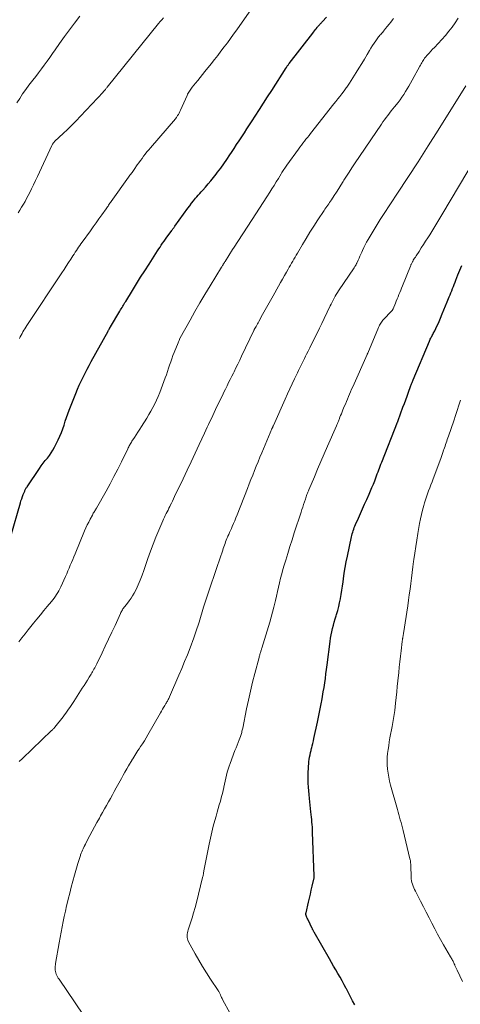
# Model space of a CAD drawing. Units: feet. Extents: x 1935000 to 1940044, y 579997 to 585010.
# Drawn here: x 1936203 to 1936304, y 580845 to 581069 of the extents above; entities that cross this region are included whole.
import ezdxf

# ---------------------------------------------------------------- set-up
doc = ezdxf.new("R2010")
doc.units = ezdxf.units.FT
doc.header["$LTSCALE"] = 100
doc.header["$MEASUREMENT"] = 0
doc.layers.add('CONTOUR INDEX', color=32, linetype='Continuous', lineweight=25)
doc.layers.add('CONTOUR INTERMEDIATE', color=40, linetype='Continuous', lineweight=15)

msp = doc.modelspace()

# ---------------------------------------------------------------- linework, layer by layer
at = {"layer": 'CONTOUR INDEX', "flags": 128}
for points, elevation in [([(1936201.29, 580951.36), (1936203.44, 580958.91), (1936203.58, 580959.39), (1936203.74, 580959.86), (1936203.91, 580960.33), (1936204.09, 580960.79), (1936204.35, 580961.41), (1936204.42, 580961.56), (1936204.48, 580961.71), (1936204.56, 580961.86), (1936204.63, 580962.01), (1936204.71, 580962.15), (1936204.79, 580962.3), (1936204.88, 580962.44), (1936204.97, 580962.57), (1936207.76, 580966.7), (1936208.19, 580967.32), (1936208.63, 580967.92), (1936209.1, 580968.51), (1936209.58, 580969.08), (1936210.04, 580969.67), (1936210.48, 580970.27), (1936210.86, 580970.91), (1936211.22, 580971.56), (1936212.07, 580973.28), (1936212.45, 580974.09), (1936212.8, 580974.91), (1936213.11, 580975.76), (1936213.39, 580976.61), (1936213.65, 580977.47), (1936213.93, 580978.32), (1936214.24, 580979.16), (1936214.56, 580980), (1936216.05, 580983.8), (1936216.43, 580984.74), (1936216.83, 580985.66), (1936217.25, 580986.58), (1936217.69, 580987.48), (1936218.15, 580988.38), (1936218.61, 580989.28), (1936219.09, 580990.17), (1936219.57, 580991.05), (1936223.38, 580997.93), (1936223.44, 580998.04), (1936223.5, 580998.15), (1936223.55, 580998.25), (1936223.61, 580998.36), (1936223.65, 580998.44), (1936223.69, 580998.51), (1936223.72, 580998.57), (1936223.76, 580998.64), (1936223.8, 580998.7), (1936223.83, 580998.77), (1936223.87, 580998.83), (1936223.91, 580998.89), (1936223.94, 580998.96), (1936226.06, 581002.49), (1936226.23, 581002.76), (1936226.4, 581003.04), (1936226.57, 581003.32), (1936226.73, 581003.6), (1936226.9, 581003.88), (1936227.07, 581004.16), (1936227.24, 581004.44), (1936227.41, 581004.72), (1936228.93, 581007.18), (1936229.87, 581008.69), (1936230.81, 581010.2), (1936231.76, 581011.69), (1936232.71, 581013.19), (1936234.63, 581016.18), (1936234.92, 581016.63), (1936235.21, 581017.08), (1936235.51, 581017.52), (1936235.81, 581017.97), (1936236.12, 581018.41), (1936236.43, 581018.85), (1936236.74, 581019.29), (1936237.06, 581019.72), (1936237.87, 581020.83), (1936237.96, 581020.95), (1936238.05, 581021.07), (1936238.14, 581021.2), (1936238.23, 581021.32), (1936238.32, 581021.44), (1936238.41, 581021.56), (1936238.5, 581021.68), (1936238.58, 581021.81), (1936241.55, 581025.9), (1936241.97, 581026.47), (1936242.41, 581027.04), (1936242.86, 581027.6), (1936243.32, 581028.16), (1936243.61, 581028.49), (1936243.93, 581028.87), (1936244.26, 581029.25), (1936244.59, 581029.62), (1936244.92, 581030), (1936245.54, 581030.69), (1936246.18, 581031.42), (1936246.8, 581032.16), (1936247.41, 581032.91), (1936248.01, 581033.67), (1936248.31, 581034.06), (1936249.04, 581035.03), (1936249.76, 581036.01), (1936250.45, 581037), (1936251.12, 581038.01), (1936251.48, 581038.55), (1936252.06, 581039.45), (1936252.65, 581040.35), (1936253.24, 581041.24), (1936253.82, 581042.14), (1936254.41, 581043.04), (1936254.99, 581043.94), (1936255.58, 581044.84), (1936256.16, 581045.74), (1936256.88, 581046.85), (1936257.82, 581048.31), (1936258.76, 581049.77), (1936259.7, 581051.22), (1936260.64, 581052.68), (1936263.89, 581057.78), (1936263.98, 581057.92), (1936264.07, 581058.05), (1936264.16, 581058.18), (1936264.25, 581058.31), (1936264.34, 581058.44), (1936264.44, 581058.57), (1936264.53, 581058.7), (1936264.63, 581058.83), (1936269.95, 581065.69), (1936270.15, 581065.94), (1936270.34, 581066.19), (1936270.53, 581066.44), (1936270.73, 581066.69), (1936270.97, 581067.01), (1936271.04, 581067.1), (1936271.11, 581067.19), (1936271.18, 581067.27), (1936271.25, 581067.36), (1936271.33, 581067.45), (1936271.4, 581067.53), (1936271.48, 581067.61), (1936271.55, 581067.69), (1936271.66, 581067.8), (1936271.79, 581067.94), (1936271.92, 581068.07), (1936272.06, 581068.21), (1936272.19, 581068.34), (1936273.11, 581069.32)], 1000), ([(1936279.51, 580844.77), (1936279.04, 580845.68), (1936278.56, 580846.59), (1936278.09, 580847.51), (1936277.62, 580848.42), (1936277.57, 580848.52), (1936277.12, 580849.38), (1936276.66, 580850.23), (1936276.18, 580851.08), (1936275.7, 580851.93), (1936275.21, 580852.76), (1936274.72, 580853.61), (1936274.23, 580854.45), (1936273.74, 580855.29), (1936270.27, 580861.32), (1936270.21, 580861.43), (1936270.15, 580861.53), (1936270.1, 580861.64), (1936270.04, 580861.74), (1936269.99, 580861.85), (1936269.93, 580861.96), (1936269.88, 580862.07), (1936269.83, 580862.17), (1936268.9, 580864.09), (1936268.81, 580864.28), (1936268.72, 580864.47), (1936268.64, 580864.66), (1936268.56, 580864.85), (1936268.47, 580865.08), (1936268.44, 580865.16), (1936268.42, 580865.24), (1936268.41, 580865.32), (1936268.4, 580865.41), (1936268.4, 580865.49), (1936268.4, 580865.58), (1936268.41, 580865.66), (1936268.43, 580865.74), (1936269.01, 580868.17), (1936269.22, 580869.07), (1936269.43, 580869.97), (1936269.64, 580870.86), (1936269.85, 580871.76), (1936270.23, 580873.39), (1936270.25, 580873.48), (1936270.27, 580873.56), (1936270.28, 580873.64), (1936270.29, 580873.72), (1936270.3, 580873.81), (1936270.3, 580873.89), (1936270.31, 580873.97), (1936270.3, 580874.05), (1936269.93, 580884.03), (1936269.91, 580884.61), (1936269.88, 580885.19), (1936269.83, 580885.77), (1936269.79, 580886.35), (1936269.73, 580886.93), (1936269.67, 580887.5), (1936269.61, 580888.08), (1936269.55, 580888.66), (1936269.21, 580891.74), (1936269.12, 580892.6), (1936269.05, 580893.46), (1936269, 580894.32), (1936268.96, 580895.18), (1936268.96, 580895.31), (1936268.94, 580896.11), (1936268.94, 580896.9), (1936268.96, 580897.7), (1936268.99, 580898.49), (1936269.02, 580899.05), (1936269.06, 580899.57), (1936269.11, 580900.08), (1936269.18, 580900.6), (1936269.26, 580901.11), (1936269.36, 580901.62), (1936269.46, 580902.13), (1936269.58, 580902.63), (1936269.71, 580903.13), (1936269.72, 580903.19), (1936269.86, 580903.71), (1936269.99, 580904.24), (1936270.11, 580904.78), (1936270.23, 580905.31), (1936271.05, 580909.04), (1936271.3, 580910.19), (1936271.53, 580911.33), (1936271.76, 580912.48), (1936271.97, 580913.63), (1936272.02, 580913.89), (1936272.2, 580914.91), (1936272.37, 580915.93), (1936272.54, 580916.95), (1936272.69, 580917.98), (1936272.83, 580919), (1936272.98, 580920.03), (1936273.11, 580921.06), (1936273.25, 580922.09), (1936273.92, 580927.4), (1936274.03, 580928.15), (1936274.16, 580928.89), (1936274.31, 580929.63), (1936274.48, 580930.36), (1936274.67, 580931.09), (1936274.87, 580931.82), (1936275.08, 580932.54), (1936275.3, 580933.27), (1936275.4, 580933.57), (1936275.65, 580934.45), (1936275.88, 580935.33), (1936276.08, 580936.22), (1936276.25, 580937.12), (1936276.26, 580937.19), (1936276.42, 580938.12), (1936276.57, 580939.06), (1936276.72, 580940), (1936276.85, 580940.94), (1936276.95, 580941.64), (1936277.14, 580942.93), (1936277.35, 580944.22), (1936277.59, 580945.51), (1936277.85, 580946.78), (1936278.77, 580951.17), (1936278.85, 580951.53), (1936278.95, 580951.88), (1936279.05, 580952.24), (1936279.16, 580952.59), (1936279.28, 580952.94), (1936279.41, 580953.28), (1936279.55, 580953.62), (1936279.69, 580953.96), (1936280.34, 580955.42), (1936280.82, 580956.48), (1936281.29, 580957.54), (1936281.77, 580958.61), (1936282.25, 580959.67), (1936282.78, 580960.86), (1936283.11, 580961.62), (1936283.44, 580962.39), (1936283.76, 580963.17), (1936284.06, 580963.95), (1936284.32, 580964.63), (1936284.49, 580965.07), (1936284.66, 580965.51), (1936284.82, 580965.96), (1936284.99, 580966.4), (1936285.15, 580966.84), (1936285.32, 580967.29), (1936285.49, 580967.73), (1936285.66, 580968.17), (1936289.25, 580977.24), (1936289.27, 580977.29), (1936289.29, 580977.34), (1936289.31, 580977.39), (1936289.33, 580977.44), (1936289.35, 580977.48), (1936289.37, 580977.53), (1936289.38, 580977.58), (1936289.4, 580977.63), (1936290.5, 580980.65), (1936290.81, 580981.5), (1936291.12, 580982.35), (1936291.42, 580983.2), (1936291.73, 580984.05), (1936292.21, 580985.38), (1936292.28, 580985.56), (1936292.35, 580985.75), (1936292.42, 580985.94), (1936292.49, 580986.13), (1936292.56, 580986.31), (1936292.63, 580986.5), (1936292.71, 580986.68), (1936292.79, 580986.87), (1936296.52, 580995.67), (1936296.62, 580995.89), (1936296.72, 580996.11), (1936296.83, 580996.33), (1936296.94, 580996.55), (1936297.05, 580996.76), (1936297.17, 580996.98), (1936297.28, 580997.19), (1936297.39, 580997.41), (1936297.71, 580998.03), (1936297.97, 580998.56), (1936298.23, 580999.09), (1936298.47, 580999.63), (1936298.7, 581000.18), (1936299, 581000.93), (1936299.38, 581001.86), (1936299.76, 581002.78), (1936300.15, 581003.7), (1936300.54, 581004.62), (1936301.02, 581005.73), (1936301.22, 581006.2), (1936301.41, 581006.67), (1936301.61, 581007.15), (1936301.8, 581007.62), (1936301.99, 581008.09), (1936302.17, 581008.57), (1936302.36, 581009.05), (1936302.54, 581009.52), (1936302.99, 581010.72), (1936303.41, 581011.79), (1936303.86, 581012.85)], 1020)]:
    msp.add_lwpolyline(points, dxfattribs=dict(at, elevation=elevation))
at = {"layer": 'CONTOUR INTERMEDIATE', "flags": 128}
for points, elevation in [([(1936202.66, 581049.82), (1936203.3, 581050.87), (1936203.96, 581051.9), (1936204.67, 581052.9), (1936205.4, 581053.88), (1936206.27, 581055), (1936206.93, 581055.85), (1936207.58, 581056.7), (1936208.23, 581057.56), (1936208.88, 581058.42), (1936209.51, 581059.29), (1936210.14, 581060.16), (1936210.76, 581061.04), (1936211.38, 581061.92), (1936212.35, 581063.32), (1936213.46, 581064.9), (1936214.59, 581066.46), (1936215.75, 581068), (1936216.94, 581069.52)], 988), ([(1936203.23, 580996.27), (1936203.41, 580996.65), (1936203.6, 580997.03), (1936203.81, 580997.4), (1936204.01, 580997.78), (1936204.23, 580998.14), (1936204.45, 580998.5), (1936204.68, 580998.86), (1936204.91, 580999.22), (1936212.86, 581011.2), (1936213.37, 581011.97), (1936213.89, 581012.75), (1936214.39, 581013.53), (1936214.9, 581014.31), (1936215.41, 581015.09), (1936215.66, 581015.48), (1936215.92, 581015.87), (1936216.18, 581016.26), (1936216.43, 581016.64), (1936216.69, 581017.02), (1936216.96, 581017.41), (1936217.22, 581017.79), (1936217.49, 581018.16), (1936219.38, 581020.79), (1936220.02, 581021.69), (1936220.67, 581022.59), (1936221.31, 581023.49), (1936221.95, 581024.39), (1936222.93, 581025.77), (1936223.08, 581025.98), (1936223.23, 581026.19), (1936223.38, 581026.4), (1936223.52, 581026.6), (1936223.67, 581026.81), (1936223.82, 581027.02), (1936223.97, 581027.23), (1936224.12, 581027.44), (1936228.07, 581032.97), (1936228.22, 581033.19), (1936228.38, 581033.41), (1936228.54, 581033.62), (1936228.69, 581033.84), (1936228.85, 581034.05), (1936229.01, 581034.27), (1936229.16, 581034.48), (1936229.32, 581034.7), (1936230.05, 581035.74), (1936230.4, 581036.24), (1936230.76, 581036.73), (1936231.13, 581037.22), (1936231.49, 581037.71), (1936231.87, 581038.2), (1936232.25, 581038.68), (1936232.64, 581039.15), (1936233.03, 581039.62), (1936238.74, 581046.23), (1936238.79, 581046.3), (1936238.84, 581046.36), (1936238.89, 581046.43), (1936238.94, 581046.5), (1936239.22, 581046.94), (1936239.4, 581047.24), (1936239.58, 581047.54), (1936239.73, 581047.85), (1936239.88, 581048.16), (1936241.36, 581051.54), (1936241.47, 581051.79), (1936241.6, 581052.04), (1936241.74, 581052.29), (1936241.89, 581052.52), (1936242.05, 581052.75), (1936242.22, 581052.98), (1936242.39, 581053.2), (1936242.56, 581053.42), (1936243.28, 581054.31), (1936243.82, 581054.97), (1936244.36, 581055.63), (1936244.89, 581056.29), (1936245.42, 581056.96), (1936246.85, 581058.75), (1936247.6, 581059.7), (1936248.34, 581060.65), (1936249.08, 581061.61), (1936249.81, 581062.57), (1936250.54, 581063.53), (1936251.25, 581064.5), (1936251.96, 581065.48), (1936252.67, 581066.46), (1936256.02, 581071.2)], 996), ([(1936202.9, 581024.82), (1936203.31, 581025.47), (1936203.72, 581026.13), (1936204.12, 581026.79), (1936204.5, 581027.45), (1936204.87, 581028.13), (1936205.23, 581028.81), (1936205.5, 581029.32), (1936205.98, 581030.27), (1936206.45, 581031.22), (1936206.91, 581032.17), (1936207.36, 581033.13), (1936210.6, 581040.15), (1936210.67, 581040.3), (1936210.74, 581040.43), (1936210.83, 581040.57), (1936210.92, 581040.69), (1936210.95, 581040.74), (1936211.04, 581040.84), (1936211.12, 581040.94), (1936211.22, 581041.04), (1936211.31, 581041.13), (1936213.15, 581042.86), (1936214.16, 581043.83), (1936215.15, 581044.81), (1936216.13, 581045.8), (1936217.09, 581046.81), (1936222.24, 581052.29), (1936222.3, 581052.36), (1936222.36, 581052.42), (1936222.42, 581052.49), (1936222.48, 581052.55), (1936222.54, 581052.62), (1936222.59, 581052.69), (1936222.65, 581052.76), (1936222.71, 581052.82), (1936222.79, 581052.92), (1936222.89, 581053.04), (1936222.98, 581053.16), (1936223.08, 581053.28), (1936223.17, 581053.4), (1936234.88, 581067.87), (1936235.24, 581068.31), (1936235.6, 581068.75), (1936235.97, 581069.19)], 992), ([(1936203.1, 580927.31), (1936203.8, 580928.22), (1936204.52, 580929.12), (1936205.23, 580930.02), (1936206.44, 580931.53), (1936207.21, 580932.49), (1936207.99, 580933.46), (1936208.78, 580934.41), (1936209.57, 580935.36), (1936210.53, 580936.51), (1936210.83, 580936.89), (1936211.13, 580937.28), (1936211.41, 580937.69), (1936211.69, 580938.09), (1936211.94, 580938.51), (1936212.19, 580938.94), (1936212.41, 580939.38), (1936212.62, 580939.82), (1936213.69, 580942.16), (1936213.98, 580942.8), (1936214.26, 580943.44), (1936214.53, 580944.08), (1936214.8, 580944.72), (1936215.07, 580945.37), (1936215.34, 580946.02), (1936215.61, 580946.66), (1936215.88, 580947.31), (1936218.05, 580952.52), (1936218.34, 580953.21), (1936218.66, 580953.89), (1936218.99, 580954.56), (1936219.33, 580955.22), (1936219.82, 580956.15), (1936219.93, 580956.35), (1936220.04, 580956.54), (1936220.16, 580956.73), (1936220.28, 580956.92), (1936220.4, 580957.11), (1936220.51, 580957.3), (1936220.63, 580957.49), (1936220.74, 580957.69), (1936222.94, 580961.6), (1936223.85, 580963.25), (1936224.74, 580964.91), (1936225.61, 580966.58), (1936226.45, 580968.27), (1936227.9, 580971.21), (1936228, 580971.43), (1936228.11, 580971.65), (1936228.22, 580971.86), (1936228.34, 580972.08), (1936228.45, 580972.29), (1936228.57, 580972.5), (1936228.7, 580972.71), (1936228.83, 580972.92), (1936229.38, 580973.76), (1936229.79, 580974.38), (1936230.19, 580975.01), (1936230.59, 580975.64), (1936230.99, 580976.27), (1936232.2, 580978.19), (1936232.68, 580978.99), (1936233.15, 580979.79), (1936233.6, 580980.61), (1936234.03, 580981.43), (1936234.44, 580982.27), (1936234.82, 580983.12), (1936235.18, 580983.98), (1936235.51, 580984.85), (1936236.41, 580987.32), (1936236.67, 580988.05), (1936236.92, 580988.77), (1936237.16, 580989.5), (1936237.4, 580990.23), (1936237.64, 580990.96), (1936237.89, 580991.68), (1936238.15, 580992.4), (1936238.43, 580993.12), (1936239.32, 580995.33), (1936239.39, 580995.5), (1936239.47, 580995.68), (1936239.54, 580995.85), (1936239.62, 580996.03), (1936239.76, 580996.34), (1936239.77, 580996.36), (1936239.77, 580996.37), (1936239.78, 580996.39), (1936239.79, 580996.4), (1936239.82, 580996.46), (1936242.04, 581000.44), (1936243.15, 581002.41), (1936244.28, 581004.37), (1936245.44, 581006.32), (1936246.61, 581008.25), (1936249.18, 581012.46), (1936249.28, 581012.61), (1936249.37, 581012.76), (1936249.46, 581012.9), (1936249.55, 581013.05), (1936249.62, 581013.15), (1936249.68, 581013.25), (1936249.74, 581013.35), (1936249.81, 581013.45), (1936249.87, 581013.55), (1936249.99, 581013.75), (1936250.03, 581013.8), (1936251.69, 581016.48), (1936251.72, 581016.52), (1936251.75, 581016.57), (1936251.78, 581016.62), (1936251.81, 581016.67), (1936251.84, 581016.71), (1936251.88, 581016.76), (1936251.91, 581016.81), (1936251.94, 581016.85), (1936256.17, 581023.35), (1936257.01, 581024.64), (1936257.85, 581025.93), (1936258.68, 581027.22), (1936259.52, 581028.51), (1936260.18, 581029.54), (1936260.68, 581030.32), (1936261.17, 581031.1), (1936261.66, 581031.88), (1936262.15, 581032.67), (1936262.8, 581033.74), (1936262.96, 581033.99), (1936263.11, 581034.24), (1936263.27, 581034.48), (1936263.42, 581034.73), (1936263.58, 581034.97), (1936263.74, 581035.22), (1936263.91, 581035.46), (1936264.08, 581035.69), (1936266.7, 581039.32), (1936267.04, 581039.78), (1936267.38, 581040.23), (1936267.72, 581040.68), (1936268.07, 581041.12), (1936268.42, 581041.57), (1936268.77, 581042.01), (1936269.12, 581042.45), (1936269.47, 581042.9), (1936274.78, 581049.59), (1936275.23, 581050.16), (1936275.67, 581050.73), (1936276.11, 581051.3), (1936276.56, 581051.87), (1936277.12, 581052.61), (1936277.28, 581052.82), (1936277.43, 581053.02), (1936277.58, 581053.23), (1936277.74, 581053.44), (1936277.89, 581053.65), (1936278.03, 581053.86), (1936278.18, 581054.08), (1936278.31, 581054.3), (1936279.85, 581056.75), (1936280.48, 581057.76), (1936281.1, 581058.78), (1936281.72, 581059.81), (1936282.32, 581060.84), (1936282.85, 581061.75), (1936283.19, 581062.32), (1936283.55, 581062.88), (1936283.92, 581063.43), (1936284.31, 581063.97), (1936284.81, 581064.64), (1936284.96, 581064.83), (1936285.11, 581065.02), (1936285.26, 581065.21), (1936285.42, 581065.4), (1936285.58, 581065.58), (1936285.74, 581065.76), (1936285.89, 581065.95), (1936286.05, 581066.14), (1936286.53, 581066.74), (1936286.93, 581067.23), (1936287.32, 581067.72), (1936287.72, 581068.21), (1936288.11, 581068.71), (1936288.34, 581068.99)], 1004), ([(1936203.16, 580900.11), (1936203.42, 580900.35), (1936203.68, 580900.59), (1936203.93, 580900.83), (1936210.55, 580907.14), (1936210.65, 580907.23), (1936210.74, 580907.33), (1936210.84, 580907.43), (1936210.93, 580907.53), (1936211.03, 580907.63), (1936211.12, 580907.73), (1936211.21, 580907.84), (1936211.29, 580907.94), (1936213.15, 580910.27), (1936213.47, 580910.69), (1936213.79, 580911.11), (1936214.1, 580911.54), (1936214.41, 580911.98), (1936214.7, 580912.42), (1936215, 580912.86), (1936215.29, 580913.3), (1936215.58, 580913.75), (1936217.52, 580916.77), (1936217.92, 580917.39), (1936218.32, 580918.02), (1936218.71, 580918.64), (1936219.09, 580919.27), (1936219.51, 580919.95), (1936219.69, 580920.24), (1936219.86, 580920.53), (1936220.02, 580920.82), (1936220.19, 580921.12), (1936220.35, 580921.41), (1936220.5, 580921.71), (1936220.65, 580922.01), (1936220.8, 580922.31), (1936222.02, 580924.81), (1936222.77, 580926.37), (1936223.52, 580927.92), (1936224.25, 580929.49), (1936224.98, 580931.05), (1936226.23, 580933.78), (1936226.33, 580933.99), (1936226.44, 580934.2), (1936226.55, 580934.4), (1936226.67, 580934.6), (1936226.79, 580934.8), (1936226.92, 580934.99), (1936227.06, 580935.18), (1936227.21, 580935.37), (1936227.79, 580936.09), (1936228.22, 580936.64), (1936228.62, 580937.22), (1936228.98, 580937.81), (1936229.32, 580938.42), (1936229.75, 580939.25), (1936230.26, 580940.3), (1936230.73, 580941.37), (1936231.15, 580942.46), (1936231.53, 580943.56), (1936231.88, 580944.64), (1936232.43, 580946.28), (1936233.01, 580947.91), (1936233.63, 580949.53), (1936234.28, 580951.14), (1936235.83, 580954.82), (1936236.01, 580955.24), (1936236.2, 580955.66), (1936236.4, 580956.07), (1936236.61, 580956.47), (1936236.82, 580956.88), (1936237.03, 580957.28), (1936237.23, 580957.69), (1936237.44, 580958.1), (1936237.54, 580958.3), (1936237.79, 580958.81), (1936238.04, 580959.32), (1936238.29, 580959.83), (1936238.54, 580960.35), (1936240.48, 580964.39), (1936241.4, 580966.34), (1936242.32, 580968.28), (1936243.23, 580970.23), (1936244.14, 580972.18), (1936245.33, 580974.74), (1936245.64, 580975.42), (1936245.95, 580976.09), (1936246.26, 580976.76), (1936246.57, 580977.43), (1936246.89, 580978.1), (1936247.2, 580978.77), (1936247.52, 580979.44), (1936247.84, 580980.11), (1936249.05, 580982.62), (1936249.4, 580983.34), (1936249.76, 580984.07), (1936250.11, 580984.79), (1936250.47, 580985.52), (1936250.83, 580986.24), (1936251.19, 580986.96), (1936251.55, 580987.69), (1936251.91, 580988.41), (1936252.06, 580988.71), (1936252.49, 580989.59), (1936252.91, 580990.47), (1936253.34, 580991.35), (1936253.76, 580992.23), (1936256.56, 580998.1), (1936256.58, 580998.17), (1936256.62, 580998.23), (1936256.65, 580998.29), (1936256.68, 580998.35), (1936256.71, 580998.41), (1936256.74, 580998.47), (1936256.78, 580998.53), (1936256.81, 580998.59), (1936257.06, 580999.02), (1936257.21, 580999.3), (1936257.37, 580999.58), (1936257.52, 580999.86), (1936257.68, 581000.13), (1936258.55, 581001.71), (1936259.15, 581002.78), (1936259.74, 581003.85), (1936260.34, 581004.91), (1936260.93, 581005.98), (1936262.17, 581008.2), (1936262.62, 581008.99), (1936263.07, 581009.78), (1936263.52, 581010.57), (1936263.97, 581011.36), (1936264.35, 581012.01), (1936264.62, 581012.47), (1936264.88, 581012.93), (1936265.15, 581013.39), (1936265.42, 581013.86), (1936265.68, 581014.32), (1936265.95, 581014.78), (1936266.22, 581015.24), (1936266.49, 581015.7), (1936267.62, 581017.63), (1936268.47, 581019.04), (1936269.33, 581020.45), (1936270.22, 581021.84), (1936271.12, 581023.22), (1936272.53, 581025.37), (1936272.74, 581025.68), (1936272.95, 581025.99), (1936273.17, 581026.3), (1936273.38, 581026.6), (1936273.6, 581026.91), (1936273.81, 581027.22), (1936274.03, 581027.52), (1936274.23, 581027.84), (1936274.86, 581028.78), (1936275.37, 581029.57), (1936275.88, 581030.36), (1936276.38, 581031.16), (1936276.88, 581031.96), (1936277.05, 581032.24), (1936277.64, 581033.18), (1936278.23, 581034.12), (1936278.84, 581035.05), (1936279.46, 581035.97), (1936285.59, 581045), (1936285.95, 581045.51), (1936286.31, 581046.02), (1936286.68, 581046.52), (1936287.06, 581047.01), (1936287.45, 581047.51), (1936287.84, 581048), (1936288.22, 581048.49), (1936288.6, 581048.98), (1936289.37, 581049.96), (1936289.82, 581050.56), (1936290.26, 581051.16), (1936290.68, 581051.77), (1936291.09, 581052.4), (1936291.48, 581053.03), (1936291.86, 581053.67), (1936292.23, 581054.32), (1936292.59, 581054.98), (1936294.31, 581058.18), (1936294.46, 581058.45), (1936294.61, 581058.71), (1936294.76, 581058.98), (1936294.91, 581059.24), (1936295.08, 581059.49), (1936295.25, 581059.74), (1936295.43, 581059.98), (1936295.63, 581060.21), (1936296.02, 581060.67), (1936296.42, 581061.13), (1936296.82, 581061.58), (1936297.23, 581062.03), (1936297.64, 581062.47), (1936299.35, 581064.28), (1936300.16, 581065.19), (1936300.94, 581066.12), (1936301.68, 581067.08), (1936302.39, 581068.06), (1936303.07, 581069.08)], 1008), ([(1936219.52, 580839.84), (1936212.24, 580850.62), (1936212.06, 580850.89), (1936211.9, 580851.17), (1936211.75, 580851.45), (1936211.62, 580851.74), (1936211.61, 580851.77), (1936211.5, 580852.06), (1936211.42, 580852.35), (1936211.38, 580852.65), (1936211.36, 580852.95), (1936211.36, 580853.26), (1936211.38, 580853.57), (1936211.42, 580853.88), (1936211.46, 580854.18), (1936212.3, 580858.92), (1936212.51, 580860.12), (1936212.73, 580861.32), (1936212.96, 580862.51), (1936213.18, 580863.71), (1936213.42, 580864.9), (1936213.68, 580866.09), (1936213.95, 580867.28), (1936214.23, 580868.46), (1936214.32, 580868.83), (1936214.67, 580870.19), (1936215.02, 580871.56), (1936215.39, 580872.92), (1936215.77, 580874.27), (1936216.52, 580876.94), (1936216.65, 580877.39), (1936216.79, 580877.84), (1936216.94, 580878.29), (1936217.09, 580878.73), (1936217.15, 580878.91), (1936217.28, 580879.26), (1936217.42, 580879.61), (1936217.57, 580879.95), (1936217.73, 580880.29), (1936217.99, 580880.82), (1936218.02, 580880.89), (1936218.06, 580880.96), (1936218.1, 580881.04), (1936218.13, 580881.11), (1936218.17, 580881.18), (1936218.21, 580881.25), (1936218.25, 580881.32), (1936218.29, 580881.4), (1936219.26, 580883.26), (1936219.79, 580884.26), (1936220.32, 580885.26), (1936220.86, 580886.25), (1936221.41, 580887.24), (1936221.7, 580887.76), (1936222.14, 580888.55), (1936222.58, 580889.34), (1936223.03, 580890.13), (1936223.48, 580890.92), (1936223.93, 580891.71), (1936224.37, 580892.51), (1936224.81, 580893.3), (1936225.24, 580894.1), (1936226.42, 580896.27), (1936226.82, 580896.99), (1936227.22, 580897.71), (1936227.63, 580898.42), (1936228.04, 580899.12), (1936228.86, 580900.49), (1936228.87, 580900.51), (1936228.88, 580900.53), (1936228.9, 580900.55), (1936228.91, 580900.57), (1936228.95, 580900.65), (1936228.96, 580900.67), (1936228.98, 580900.69), (1936228.99, 580900.71), (1936229, 580900.72), (1936229.46, 580901.45), (1936229.71, 580901.83), (1936229.95, 580902.22), (1936230.2, 580902.6), (1936230.45, 580902.97), (1936230.81, 580903.52), (1936231.23, 580904.17), (1936231.65, 580904.83), (1936232.05, 580905.5), (1936232.44, 580906.17), (1936235.31, 580911.16), (1936235.55, 580911.57), (1936235.8, 580911.99), (1936236.04, 580912.41), (1936236.29, 580912.82), (1936236.56, 580913.28), (1936236.67, 580913.47), (1936236.78, 580913.65), (1936236.89, 580913.84), (1936236.99, 580914.03), (1936237.09, 580914.22), (1936237.19, 580914.42), (1936237.29, 580914.61), (1936237.37, 580914.81), (1936239.51, 580919.72), (1936240.17, 580921.27), (1936240.81, 580922.83), (1936241.43, 580924.4), (1936242.04, 580925.97), (1936242.88, 580928.24), (1936243.05, 580928.68), (1936243.21, 580929.12), (1936243.36, 580929.57), (1936243.51, 580930.02), (1936243.66, 580930.47), (1936243.8, 580930.92), (1936243.94, 580931.37), (1936244.09, 580931.82), (1936245.14, 580935.18), (1936245.5, 580936.31), (1936245.87, 580937.45), (1936246.24, 580938.58), (1936246.61, 580939.72), (1936246.98, 580940.85), (1936247.36, 580941.98), (1936247.74, 580943.11), (1936248.13, 580944.24), (1936249.47, 580948.17), (1936249.6, 580948.55), (1936249.73, 580948.93), (1936249.86, 580949.3), (1936250, 580949.67), (1936250.14, 580950.05), (1936250.28, 580950.42), (1936250.43, 580950.78), (1936250.59, 580951.15), (1936250.66, 580951.32), (1936250.86, 580951.76), (1936251.06, 580952.21), (1936251.26, 580952.66), (1936251.46, 580953.1), (1936251.64, 580953.53), (1936251.93, 580954.19), (1936252.21, 580954.86), (1936252.49, 580955.53), (1936252.76, 580956.2), (1936255.11, 580962.21), (1936255.51, 580963.22), (1936255.91, 580964.23), (1936256.31, 580965.24), (1936256.71, 580966.25), (1936257.12, 580967.26), (1936257.53, 580968.27), (1936257.95, 580969.27), (1936258.36, 580970.28), (1936260.65, 580975.71), (1936260.69, 580975.8), (1936260.73, 580975.89), (1936260.77, 580975.98), (1936260.81, 580976.07), (1936260.85, 580976.16), (1936260.87, 580976.21), (1936260.89, 580976.25), (1936260.91, 580976.3), (1936260.93, 580976.34), (1936260.95, 580976.39), (1936260.97, 580976.44), (1936260.99, 580976.48), (1936261.01, 580976.53), (1936263.7, 580982.52), (1936264.22, 580983.68), (1936264.75, 580984.84), (1936265.29, 580985.99), (1936265.83, 580987.14), (1936266.48, 580988.5), (1936266.71, 580988.97), (1936266.93, 580989.44), (1936267.16, 580989.91), (1936267.39, 580990.38), (1936267.63, 580990.84), (1936267.86, 580991.31), (1936268.09, 580991.77), (1936268.33, 580992.24), (1936268.57, 580992.72), (1936268.93, 580993.43), (1936269.28, 580994.14), (1936269.64, 580994.85), (1936269.99, 580995.56), (1936270.4, 580996.36), (1936270.95, 580997.48), (1936271.5, 580998.6), (1936272.04, 580999.72), (1936272.57, 581000.84), (1936273.92, 581003.68), (1936274.14, 581004.12), (1936274.36, 581004.57), (1936274.59, 581005), (1936274.82, 581005.44), (1936275.07, 581005.87), (1936275.32, 581006.29), (1936275.58, 581006.71), (1936275.85, 581007.12), (1936279.39, 581012.36), (1936279.47, 581012.49), (1936279.56, 581012.62), (1936279.64, 581012.75), (1936279.73, 581012.88), (1936279.81, 581013.02), (1936279.88, 581013.16), (1936279.95, 581013.3), (1936280.02, 581013.44), (1936280.3, 581014.07), (1936280.5, 581014.53), (1936280.7, 581014.99), (1936280.91, 581015.45), (1936281.11, 581015.91), (1936281.27, 581016.29), (1936281.57, 581016.93), (1936281.88, 581017.56), (1936282.22, 581018.19), (1936282.57, 581018.8), (1936283.22, 581019.9), (1936283.91, 581021.06), (1936284.62, 581022.2), (1936285.34, 581023.34), (1936286.08, 581024.47), (1936289.28, 581029.33), (1936291.61, 581032.89), (1936293.93, 581036.46), (1936296.22, 581040.05), (1936298.49, 581043.65), (1936304.82, 581053.73)], 1012), ([(1936252.91, 580839.62), (1936249.44, 580846.04), (1936249.33, 580846.24), (1936249.23, 580846.44), (1936249.14, 580846.64), (1936249.05, 580846.84), (1936249, 580846.97), (1936248.94, 580847.11), (1936248.88, 580847.25), (1936248.81, 580847.39), (1936248.75, 580847.53), (1936248.68, 580847.67), (1936248.61, 580847.8), (1936248.53, 580847.93), (1936248.45, 580848.06), (1936246.73, 580850.63), (1936245.81, 580852.05), (1936244.91, 580853.49), (1936244.05, 580854.95), (1936243.21, 580856.42), (1936241.71, 580859.15), (1936241.57, 580859.47), (1936241.46, 580859.8), (1936241.4, 580860.14), (1936241.38, 580860.49), (1936241.4, 580860.84), (1936241.45, 580861.19), (1936241.52, 580861.54), (1936241.62, 580861.88), (1936242.15, 580863.47), (1936242.51, 580864.61), (1936242.86, 580865.75), (1936243.18, 580866.9), (1936243.48, 580868.05), (1936244.91, 580873.78), (1936244.95, 580873.97), (1936245, 580874.16), (1936245.04, 580874.35), (1936245.07, 580874.54), (1936245.11, 580874.73), (1936245.14, 580874.92), (1936245.18, 580875.11), (1936245.22, 580875.3), (1936246.38, 580881.29), (1936246.67, 580882.66), (1936246.97, 580884.02), (1936247.32, 580885.38), (1936247.69, 580886.73), (1936247.97, 580887.72), (1936248.21, 580888.58), (1936248.46, 580889.43), (1936248.7, 580890.28), (1936248.95, 580891.13), (1936249.04, 580891.46), (1936249.24, 580892.15), (1936249.41, 580892.84), (1936249.57, 580893.54), (1936249.72, 580894.24), (1936249.72, 580894.27), (1936249.86, 580894.96), (1936250.01, 580895.65), (1936250.16, 580896.33), (1936250.33, 580897.01), (1936250.51, 580897.69), (1936250.71, 580898.36), (1936250.93, 580899.03), (1936251.16, 580899.69), (1936252.27, 580902.61), (1936252.51, 580903.21), (1936252.74, 580903.82), (1936252.97, 580904.43), (1936253.21, 580905.04), (1936253.5, 580905.78), (1936253.58, 580906.02), (1936253.66, 580906.26), (1936253.73, 580906.5), (1936253.8, 580906.74), (1936253.86, 580906.99), (1936253.92, 580907.23), (1936253.97, 580907.48), (1936254.02, 580907.72), (1936254.91, 580912.06), (1936255.34, 580914.08), (1936255.79, 580916.1), (1936256.28, 580918.12), (1936256.78, 580920.12), (1936257.74, 580923.75), (1936257.79, 580923.94), (1936257.84, 580924.13), (1936257.89, 580924.32), (1936257.95, 580924.5), (1936257.96, 580924.53), (1936258.01, 580924.7), (1936258.07, 580924.88), (1936258.12, 580925.05), (1936258.17, 580925.22), (1936258.22, 580925.39), (1936258.28, 580925.56), (1936258.33, 580925.73), (1936258.38, 580925.91), (1936260.17, 580931.76), (1936260.51, 580932.91), (1936260.83, 580934.07), (1936261.13, 580935.24), (1936261.42, 580936.41), (1936261.49, 580936.74), (1936261.73, 580937.74), (1936261.96, 580938.75), (1936262.19, 580939.76), (1936262.42, 580940.77), (1936262.65, 580941.78), (1936262.91, 580942.78), (1936263.18, 580943.78), (1936263.47, 580944.77), (1936263.81, 580945.89), (1936264.28, 580947.44), (1936264.76, 580948.99), (1936265.25, 580950.53), (1936265.75, 580952.07), (1936267.3, 580956.79), (1936267.49, 580957.38), (1936267.68, 580957.97), (1936267.88, 580958.55), (1936268.07, 580959.14), (1936268.28, 580959.78), (1936268.37, 580960.04), (1936268.46, 580960.31), (1936268.56, 580960.58), (1936268.65, 580960.85), (1936268.76, 580961.11), (1936268.86, 580961.38), (1936268.97, 580961.64), (1936269.08, 580961.9), (1936270.33, 580964.85), (1936271.07, 580966.58), (1936271.82, 580968.31), (1936272.57, 580970.04), (1936273.32, 580971.77), (1936275.35, 580976.44), (1936275.43, 580976.62), (1936275.51, 580976.8), (1936275.58, 580976.98), (1936275.65, 580977.16), (1936275.73, 580977.34), (1936275.8, 580977.52), (1936275.87, 580977.7), (1936275.94, 580977.88), (1936276.14, 580978.36), (1936276.31, 580978.78), (1936276.48, 580979.19), (1936276.65, 580979.61), (1936276.82, 580980.03), (1936277.14, 580980.82), (1936277.38, 580981.38), (1936277.61, 580981.94), (1936277.85, 580982.5), (1936278.09, 580983.07), (1936278.33, 580983.63), (1936278.57, 580984.19), (1936278.82, 580984.75), (1936279.07, 580985.3), (1936282.34, 580992.64), (1936282.37, 580992.72), (1936282.41, 580992.8), (1936282.44, 580992.88), (1936282.48, 580992.97), (1936284.93, 580998.8), (1936285.04, 580999.06), (1936285.17, 580999.31), (1936285.3, 580999.55), (1936285.45, 580999.79), (1936285.6, 581000.02), (1936285.77, 581000.25), (1936285.95, 581000.46), (1936286.13, 581000.67), (1936287.83, 581002.41), (1936287.9, 581002.49), (1936287.96, 581002.56), (1936288.02, 581002.64), (1936288.08, 581002.72), (1936288.13, 581002.8), (1936288.18, 581002.89), (1936288.22, 581002.97), (1936288.26, 581003.06), (1936288.77, 581004.3), (1936288.97, 581004.8), (1936289.17, 581005.29), (1936289.37, 581005.77), (1936289.58, 581006.26), (1936289.78, 581006.75), (1936289.99, 581007.24), (1936290.19, 581007.73), (1936290.38, 581008.22), (1936292.19, 581012.71), (1936292.25, 581012.86), (1936292.31, 581013), (1936292.37, 581013.14), (1936292.43, 581013.28), (1936292.49, 581013.42), (1936292.56, 581013.55), (1936292.63, 581013.69), (1936292.71, 581013.82), (1936292.85, 581014.06), (1936293, 581014.31), (1936293.15, 581014.55), (1936293.31, 581014.8), (1936293.47, 581015.04), (1936294.16, 581016.09), (1936294.66, 581016.86), (1936295.16, 581017.64), (1936295.65, 581018.41), (1936296.14, 581019.19), (1936296.57, 581019.88), (1936297.26, 581021.01), (1936297.96, 581022.14), (1936298.64, 581023.28), (1936299.33, 581024.41), (1936314.74, 581050.22)], 1016), ([(1936304.01, 580850.14), (1936302.79, 580852.68), (1936302.72, 580852.83), (1936302.66, 580852.99), (1936302.59, 580853.14), (1936302.53, 580853.3), (1936302.47, 580853.45), (1936302.4, 580853.61), (1936302.33, 580853.76), (1936302.27, 580853.92), (1936302.17, 580854.12), (1936302.08, 580854.32), (1936301.98, 580854.52), (1936301.88, 580854.72), (1936301.77, 580854.91), (1936301.66, 580855.1), (1936301.55, 580855.3), (1936301.44, 580855.49), (1936301.33, 580855.68), (1936299.75, 580858.42), (1936299.06, 580859.65), (1936298.38, 580860.88), (1936297.72, 580862.11), (1936297.07, 580863.36), (1936296.43, 580864.61), (1936295.79, 580865.86), (1936295.15, 580867.11), (1936294.5, 580868.36), (1936293.32, 580870.65), (1936293.14, 580871.03), (1936292.96, 580871.41), (1936292.8, 580871.81), (1936292.65, 580872.2), (1936292.53, 580872.61), (1936292.43, 580873.02), (1936292.37, 580873.43), (1936292.34, 580873.86), (1936292.26, 580876.45), (1936292.26, 580876.65), (1936292.25, 580876.84), (1936292.23, 580877.03), (1936292.22, 580877.22), (1936292.19, 580877.42), (1936292.17, 580877.61), (1936292.13, 580877.8), (1936292.09, 580877.99), (1936290.51, 580884.46), (1936290.36, 580885.06), (1936290.21, 580885.66), (1936290.05, 580886.25), (1936289.89, 580886.85), (1936289.73, 580887.44), (1936289.56, 580888.04), (1936289.4, 580888.63), (1936289.23, 580889.23), (1936287.68, 580894.77), (1936287.46, 580895.66), (1936287.26, 580896.56), (1936287.11, 580897.46), (1936286.99, 580898.37), (1936286.98, 580898.44), (1936286.91, 580899.32), (1936286.89, 580900.2), (1936286.92, 580901.08), (1936287, 580901.96), (1936287.11, 580902.84), (1936287.24, 580903.71), (1936287.39, 580904.59), (1936287.54, 580905.46), (1936288.05, 580908.06), (1936288.13, 580908.51), (1936288.22, 580908.96), (1936288.29, 580909.42), (1936288.36, 580909.87), (1936288.43, 580910.33), (1936288.5, 580910.78), (1936288.55, 580911.24), (1936288.61, 580911.69), (1936288.79, 580913.35), (1936288.94, 580914.63), (1936289.08, 580915.92), (1936289.21, 580917.2), (1936289.34, 580918.49), (1936289.53, 580920.36), (1936289.65, 580921.59), (1936289.79, 580922.81), (1936289.92, 580924.04), (1936290.06, 580925.26), (1936290.32, 580927.39), (1936290.34, 580927.55), (1936290.36, 580927.71), (1936290.38, 580927.86), (1936290.41, 580928.02), (1936290.41, 580928.05), (1936290.44, 580928.19), (1936290.46, 580928.33), (1936290.49, 580928.48), (1936290.52, 580928.62), (1936290.54, 580928.77), (1936290.57, 580928.91), (1936290.59, 580929.06), (1936290.61, 580929.2), (1936291.57, 580935.51), (1936291.76, 580936.77), (1936291.93, 580938.03), (1936292.1, 580939.29), (1936292.25, 580940.55), (1936292.4, 580941.81), (1936292.55, 580943.08), (1936292.72, 580944.34), (1936292.89, 580945.6), (1936292.95, 580946.04), (1936293.16, 580947.51), (1936293.39, 580948.99), (1936293.63, 580950.46), (1936293.88, 580951.94), (1936294.28, 580954.21), (1936294.48, 580955.25), (1936294.7, 580956.27), (1936294.96, 580957.29), (1936295.24, 580958.3), (1936295.42, 580958.94), (1936295.63, 580959.63), (1936295.85, 580960.31), (1936296.09, 580960.99), (1936296.34, 580961.67), (1936296.59, 580962.34), (1936296.85, 580963.01), (1936297.1, 580963.69), (1936297.35, 580964.36), (1936299.08, 580969.01), (1936299.25, 580969.48), (1936299.42, 580969.94), (1936299.58, 580970.4), (1936299.74, 580970.87), (1936299.81, 580971.05), (1936299.93, 580971.43), (1936300.06, 580971.8), (1936300.19, 580972.18), (1936300.32, 580972.56), (1936300.44, 580972.93), (1936300.57, 580973.31), (1936300.7, 580973.68), (1936300.83, 580974.06), (1936302.03, 580977.58), (1936302.42, 580978.75), (1936302.81, 580979.92), (1936303.2, 580981.09), (1936303.59, 580982.26)], 1024)]:
    msp.add_lwpolyline(points, dxfattribs=dict(at, elevation=elevation))

doc.saveas('drawing.dxf')
